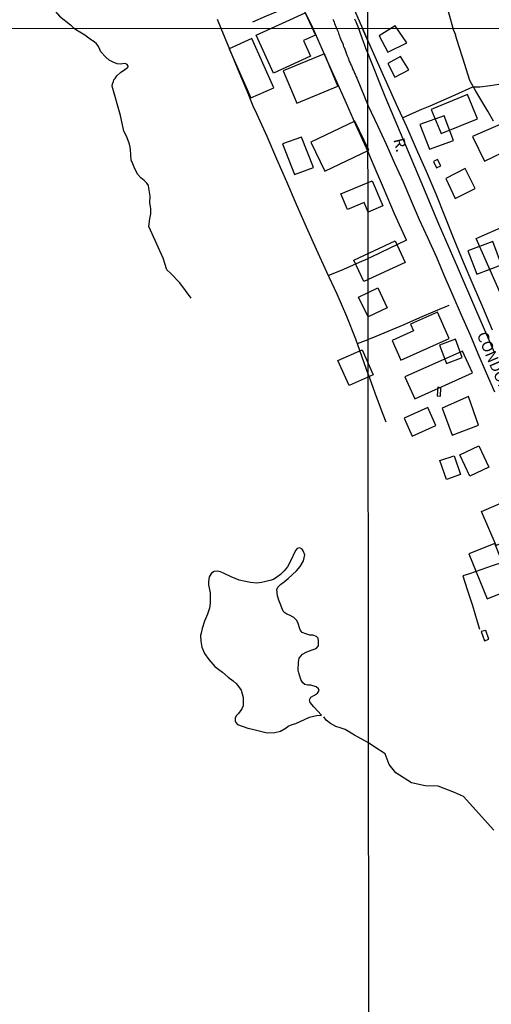
# Model space of a CAD drawing. Units: millimetres. Extents: x 190363 to 192779, y 1663199 to 1665984.
# Drawn here: x 190767 to 190873, y 1665202 to 1665425 of the extents above; entities that cross this region are included whole.
import ezdxf
from ezdxf.enums import TextEntityAlignment as Align

# ---------------------------------------------------------------- set-up
doc = ezdxf.new("R2010")
doc.units = ezdxf.units.MM
for name, color, linetype in [('EDIFICACAO_REFERENCIAL', 30, 'Continuous'), ('IMAGEM', 7, 'Continuous'), ('V-EDIFICACAO', 60, 'Continuous'), ('V-LAGOA', 5, 'Continuous'), ('V-LOTE', 1, 'Continuous'), ('V-NOME_DOS_LOGRADOUROS', 7, 'Continuous'), ('V-REFERENCIA', 2, 'Continuous'), ('V-TALVEGUE', 7, 'Continuous'), ('V-TESTADA', 5, 'Continuous'), ('V-VALETA', 6, 'Continuous'), ('X-LIMITE_1000', 7, 'Continuous')]:
    doc.layers.add(name, color=color, linetype=linetype)
picture_1 = doc.add_image_def('image1.jpg', size_in_pixel=(4026, 4633))

msp = doc.modelspace()

# ---------------------------------------------------------------- linework, layer by layer
at = {"layer": 'EDIFICACAO_REFERENCIAL'}
for points in [[(190820.08, 1665421.66), (190831.19, 1665426.73), (190833.5, 1665421.67), (190830.8, 1665420.44), (190832.41, 1665416.9), (190824, 1665413.07), (190820.08, 1665421.66)], [(190813.96, 1665418.62), (190818.89, 1665407.49), (190824.07, 1665409.79), (190819.14, 1665420.91), (190813.96, 1665418.62)], [(190826.22, 1665413.6), (190829.26, 1665406.27), (190838.56, 1665410.13), (190835.53, 1665417.45)], [(190859.69, 1665404.88), (190861.93, 1665399.39), (190870.11, 1665402.73), (190867.87, 1665408.22), (190859.69, 1665404.88)], [(190845.55, 1665395.69), (190842.41, 1665402.24), (190832.49, 1665397.48), (190835.63, 1665390.94)], [(190869.02, 1665398.78), (190871.71, 1665393.16), (190878, 1665396.17), (190875.43, 1665401.56), (190869.02, 1665398.78)], [(190839.27, 1665385.78), (190846.32, 1665388.75), (190848.72, 1665383.04), (190845.41, 1665381.65), (190844.49, 1665383.84), (190840.75, 1665382.27), (190839.27, 1665385.78)], [(190869.84, 1665375.65), (190876.72, 1665378.7), (190881.12, 1665368.75), (190879.84, 1665368.18), (190879.18, 1665367.89), (190880.51, 1665364.88), (190875.57, 1665362.69), (190869.84, 1665375.65)], [(190842.15, 1665370.77), (190851.54, 1665375.12), (190853.79, 1665370.27), (190844.4, 1665365.91), (190842.15, 1665370.77)], [(190843.25, 1665362.41), (190847.57, 1665364.5), (190849.74, 1665360.01), (190845.43, 1665357.93), (190843.26, 1665362.42)], [(190850.81, 1665352.58), (190852.8, 1665348.13), (190863.74, 1665353.03), (190861.06, 1665359.01), (190855.02, 1665356.31), (190855.7, 1665354.78), (190850.81, 1665352.58)], [(190844.03, 1665350.48), (190846.55, 1665344.83), (190841.11, 1665342.39), (190838.58, 1665348.04)], [(190866.75, 1665350.21), (190853.74, 1665344.39), (190855.96, 1665339.43), (190868.97, 1665345.25)], [(190858.89, 1665337.43), (190853.52, 1665335.03), (190855.34, 1665330.96), (190860.71, 1665333.36)], [(190866.12, 1665326.7), (190870.43, 1665328.75), (190872.72, 1665323.94), (190868.41, 1665321.89), (190866.12, 1665326.7)], [(190861.65, 1665325.42), (190864.84, 1665326.52), (190866.31, 1665322.28), (190863.12, 1665321.18), (190861.65, 1665325.42)], [(190871.04, 1665313.94), (190882.04, 1665318.69), (190885.38, 1665310.97), (190874.38, 1665306.22), (190871.04, 1665313.94)], [(190868.2, 1665304.36), (190872.32, 1665294.11), (190878.15, 1665296.45), (190874.03, 1665306.7), (190868.2, 1665304.36)]]:
    msp.add_lwpolyline(points, close=True, dxfattribs=at)
at = {"layer": 'V-EDIFICACAO'}
for points in [[(190851.53, 1665423.76), (190847.88, 1665421.53), (190849.84, 1665417.83), (190854.12, 1665419.97), (190851.53, 1665423.76)], [(190852.76, 1665416.87), (190849.84, 1665415.23), (190851.47, 1665412.14), (190854.61, 1665413.82), (190852.76, 1665416.87)], [(190857.09, 1665401.48), (190859.28, 1665395.91), (190864.68, 1665397.81), (190862.59, 1665403.4), (190857.09, 1665401.48)], [(190826.07, 1665397.06), (190828.75, 1665390.15), (190833.03, 1665391.76), (190830.32, 1665398.63), (190826.07, 1665397.06)], [(190861.07, 1665393.55), (190860.2, 1665393.06), (190860.87, 1665391.65), (190861.87, 1665392.08), (190861.07, 1665393.55)], [(190867.34, 1665391.54), (190862.94, 1665389.26), (190865.05, 1665384.69), (190869.59, 1665387.01), (190867.34, 1665391.54)], [(190867.94, 1665372.88), (190869.96, 1665367.57), (190875.53, 1665369.7), (190873.59, 1665375), (190867.94, 1665372.88)], [(190861.53, 1665351.57), (190863.12, 1665347.38), (190866.69, 1665348.75), (190865.19, 1665352.89), (190861.53, 1665351.57)], [(190861.16, 1665342.02), (190860.98, 1665340.04), (190861.76, 1665339.99), (190861.87, 1665341.92), (190861.16, 1665342.02)], [(190862.13, 1665337.31), (190864.41, 1665331.14), (190870.36, 1665333.42), (190868.09, 1665339.94), (190862.13, 1665337.31)], [(190871.99, 1665286.97), (190870.97, 1665286.74), (190871.72, 1665284.62), (190872.71, 1665285.01), (190871.99, 1665286.97)]]:
    msp.add_lwpolyline(points, close=True, dxfattribs=at)
at = {"layer": 'V-LAGOA'}
msp.add_lwpolyline([(190834.89, 1665267.84), (190833.1, 1665269.68), (190832.3, 1665270.71), (190832.18, 1665271.28), (190832.43, 1665271.9), (190833.28, 1665272.36), (190833.97, 1665272.84), (190834.36, 1665273.4), (190834.17, 1665273.79), (190833.63, 1665274.22), (190832.44, 1665274.59), (190831.79, 1665274.59), (190831.11, 1665274.8), (190830.67, 1665275.11), (190830.16, 1665275.86), (190829.73, 1665277.42), (190829.62, 1665278), (190829.65, 1665279.79), (190829.83, 1665280.7), (190830.54, 1665281.6), (190831.56, 1665282.16), (190832.74, 1665282.57), (190833.66, 1665282.91), (190834.15, 1665283.48), (190834.22, 1665284.6), (190834.11, 1665285.22), (190833.76, 1665285.66), (190832.88, 1665285.9), (190832.19, 1665285.94), (190831.35, 1665286.24), (190830.53, 1665286.54), (190830.04, 1665287.1), (190829.53, 1665288.76), (190829.22, 1665289.3), (190828.62, 1665289.93), (190827.63, 1665290.43), (190827.04, 1665290.71), (190826.61, 1665291.01), (190826.22, 1665291.34), (190825.23, 1665293.88), (190824.92, 1665294.79), (190824.78, 1665296.26), (190824.97, 1665296.82), (190825.56, 1665297.38), (190826.42, 1665297.99), (190827.35, 1665298.72), (190829.19, 1665300.45), (190830.03, 1665301.44), (190830.79, 1665302.78), (190831.06, 1665304.08), (190830.74, 1665304.98), (190830.46, 1665305.35), (190829.96, 1665305.7), (190829.34, 1665305.54), (190828.95, 1665305.07), (190827.87, 1665302.67), (190827.21, 1665301.37), (190826.44, 1665300.49), (190825.59, 1665299.63), (190824.76, 1665299.02), (190824.02, 1665298.54), (190823.17, 1665298.33), (190822.01, 1665298.01), (190821.32, 1665297.83), (190820.25, 1665297.72), (190818.81, 1665297.85), (190817.67, 1665298.03), (190816.28, 1665298.35), (190814.43, 1665299.09), (190812.69, 1665299.97), (190812.05, 1665300.23), (190811.27, 1665300.43), (190810.59, 1665300.32), (190810.01, 1665299.93), (190809.47, 1665299.16), (190809.34, 1665298.03), (190809.3, 1665297.32), (190809.66, 1665295.47), (190809.69, 1665293.18), (190809.52, 1665292.01), (190809.09, 1665290.66), (190808.43, 1665289.13), (190807.85, 1665287.4), (190807.63, 1665286.41), (190807.47, 1665285.83), (190807.55, 1665284.6), (190807.84, 1665283.24), (190808.4, 1665281.79), (190809.38, 1665280.41), (190810.78, 1665278.87), (190811.64, 1665278.16), (190812.47, 1665277.53), (190813.76, 1665276.45), (190814.89, 1665275.59), (190815.63, 1665274.9), (190816.71, 1665273.45), (190817.14, 1665271.86), (190817.17, 1665269.94), (190816.85, 1665269.25), (190816.1, 1665268.23), (190815.58, 1665267.65), (190815.35, 1665267.11), (190815.37, 1665266.57), (190815.53, 1665266.16), (190815.89, 1665265.75), (190818.18, 1665264.91), (190819.26, 1665264.65), (190821.4, 1665264.11), (190822.55, 1665263.85), (190824.31, 1665263.91), (190825.58, 1665264.2), (190826.88, 1665264.93), (190827.32, 1665265.32), (190828.24, 1665265.73), (190829.08, 1665265.95), (190832.15, 1665267.35), (190833.73, 1665267.72)], close=True, dxfattribs=at)
at = {"layer": 'V-LOTE'}
for points in [[(190819.21, 1665479.87), (190821.61, 1665474.47), (190823.98, 1665469.26), (190826.29, 1665464.04), (190828.6, 1665458.82), (190830.97, 1665453.6), (190833.28, 1665448.38), (190835.59, 1665443.16), (190837.83, 1665437.9), (190840.16, 1665432.64), (190842.36, 1665427.32), (190844.13, 1665423.22)], [(190845.34, 1665469.28), (190845.65, 1665468.5), (190847.09, 1665465.5), (190847.89, 1665463.89), (190850.14, 1665459.46), (190852.39, 1665454.96), (190854.49, 1665450.42), (190856.55, 1665445.82), (190858.61, 1665441.07), (190860.59, 1665436.22), (190861.35, 1665434.07), (190862.25, 1665431.39), (190863.7, 1665426.27), (190864.59, 1665423.24)], [(190819.34, 1665424.7), (190822.45, 1665426.02), (190825.37, 1665427.27), (190828.29, 1665428.52), (190829.95, 1665429.17)], [(190829.95, 1665429.17), (190832.58, 1665423.95), (190832.95, 1665423.21)], [(190812.17, 1665423.19), (190811.35, 1665425.24)], [(190845.44, 1665344.97), (190842.6, 1665352.87), (190840.59, 1665358.03), (190838.43, 1665363.06), (190836.04, 1665368.07), (190833.74, 1665373.16), (190831.44, 1665378.25), (190829.24, 1665383.37), (190827.02, 1665388.49), (190824.8, 1665393.61), (190822.58, 1665398.73), (190820.25, 1665403.85), (190819.43, 1665405.6), (190818.11, 1665408.86), (190816.06, 1665413.85), (190813.97, 1665418.84), (190812.17, 1665423.19)], [(190845.4, 1665395.26), (190842.64, 1665401.36), (190840.48, 1665406.22), (190838.32, 1665411.08), (190836.16, 1665415.94), (190834, 1665420.8), (190832.95, 1665423.21)], [(190845.38, 1665420.25), (190844.13, 1665423.22)], [(190865.2, 1665421.66), (190864.59, 1665423.24)], [(190873.78, 1665402.25), (190872.45, 1665404.5), (190871.12, 1665406.75), (190869.79, 1665409), (190868.49, 1665411.24), (190868.29, 1665411.67), (190867.62, 1665413.85), (190866.79, 1665416.46), (190865.98, 1665419.07), (190865.19, 1665421.68)], [(190845.38, 1665420.25), (190847.22, 1665416.2), (190849.49, 1665411.14), (190851.76, 1665406.08), (190854.06, 1665401.02), (190856.3, 1665395.96), (190858.54, 1665390.9), (190860.75, 1665385.78), (190862.74, 1665380.66), (190864.82, 1665375.54), (190866.93, 1665370.42), (190869.08, 1665365.3), (190871.23, 1665360.18), (190873.44, 1665355.02)], [(190853.17, 1665402.97), (190855.67, 1665404.1), (190857.56, 1665404.91), (190859.45, 1665405.72), (190865.11, 1665408.19), (190869.08, 1665409.96), (190870.65, 1665409.99), (190872.97, 1665410.3), (190876.91, 1665410.9), (190880.85, 1665411.5), (190884.79, 1665412.1), (190888.73, 1665412.7), (190892.67, 1665413.33), (190896.5, 1665413.84), (190896.76, 1665413.87)], [(190854.07, 1665375.28), (190851.37, 1665381.24), (190848.86, 1665387.14), (190846.29, 1665393.07), (190845.4, 1665395.26)], [(190854.07, 1665375.28), (190846.06, 1665371.48)], [(190836.4, 1665367.32), (190839.92, 1665368.76), (190843.44, 1665370.28), (190845.42, 1665371.18)], [(190846.06, 1665371.48), (190845.42, 1665371.18)], [(190863.62, 1665360.54), (190860.56, 1665359.25), (190857.02, 1665357.71), (190853.48, 1665356.17), (190849.88, 1665354.63), (190846.28, 1665353.09), (190845.44, 1665352.79)], [(190842.97, 1665351.94), (190845.44, 1665352.79)], [(190845.44, 1665344.97), (190847.23, 1665339.95), (190848.74, 1665335.9), (190849.43, 1665334.22)], [(190886.68, 1665306.22), (190883.78, 1665305.08), (190881.2, 1665304.28), (190878.6, 1665303.33), (190876.04, 1665302.47), (190873.48, 1665301.61), (190870.9, 1665300.69), (190868.3, 1665299.81), (190866.84, 1665299.34), (190867.81, 1665296.22), (190868.97, 1665292.65), (190870.07, 1665289.04), (190870.59, 1665287.3)]]:
    msp.add_lwpolyline(points, dxfattribs=at)
at = {"layer": 'V-REFERENCIA'}
for points in [[(190837.43, 1665425.33), (190837.58, 1665424.99), (190837.7, 1665424.65), (190837.83, 1665424.31), (190837.96, 1665423.97), (190838.09, 1665423.63), (190838.26, 1665423.21), (190838.47, 1665422.71), (190838.6, 1665422.41), (190838.68, 1665422.11), (190838.81, 1665421.82), (190838.92, 1665421.52), (190839.02, 1665421.26), (190839.19, 1665420.84), (190839.75, 1665419.59), (190839.79, 1665419.36), (190839.85, 1665419.06), (190839.94, 1665419.01), (190839.98, 1665418.85), (190840.34, 1665417.89), (190840.38, 1665417.83), (190840.42, 1665417.62), (190840.53, 1665417.4), (190840.61, 1665417.19), (190840.68, 1665416.98), (190840.8, 1665416.73), (190840.89, 1665416.51), (190840.97, 1665416.3), (190841.06, 1665416.05), (190841.14, 1665415.83), (190841.23, 1665415.62), (190841.34, 1665415.41), (190841.44, 1665415.2), (190841.53, 1665414.99), (190841.61, 1665414.77), (190841.7, 1665414.56), (190841.8, 1665414.35), (190841.91, 1665414.14), (190841.97, 1665413.92), (190842.08, 1665413.71), (190842.16, 1665413.5), (190842.27, 1665413.29), (190842.33, 1665413.08), (190842.46, 1665412.86), (190842.54, 1665412.65), (190842.63, 1665412.44), (190842.71, 1665412.23), (190842.84, 1665412.02), (190842.89, 1665411.89), (190842.93, 1665411.78), (190842.92, 1665411.76), (190845.39, 1665405.71), (190847.5, 1665401.27), (190849.45, 1665397.01), (190851.4, 1665392.75), (190853.35, 1665388.49), (190855.17, 1665384.23), (190856.96, 1665379.97), (190858.88, 1665375.71), (190860.83, 1665371.45), (190862.7, 1665367.11), (190864.57, 1665362.75), (190866.47, 1665358.39), (190868.39, 1665354.03), (190870.21, 1665349.67), (190872.08, 1665345.31), (190873.95, 1665340.95)], [(190873.95, 1665349.89), (190869.79, 1665359.57), (190865.63, 1665369.25), (190861.42, 1665378.88), (190857.37, 1665388.51), (190853.32, 1665398.14), (190849.27, 1665407.77), (190845.38, 1665417.43), (190844.89, 1665418.66), (190844.9, 1665418.71), (190844.84, 1665418.89), (190844.75, 1665419.1), (190844.67, 1665419.36), (190844.58, 1665419.57), (190844.5, 1665419.78), (190844.42, 1665419.94), (190843.64, 1665422.31), (190843.28, 1665423.22), (190842.8, 1665424.45), (190842.76, 1665424.52), (190842.74, 1665424.58), (190842.72, 1665424.65), (190842.67, 1665424.69), (190842.65, 1665424.78), (190842.52, 1665425.03), (190842.4, 1665425.29)]]:
    msp.add_lwpolyline(points, dxfattribs=at)
at = {"layer": 'V-TALVEGUE'}
msp.add_lwpolyline([(190873.81, 1665241.79), (190866.99, 1665249.43), (190864.9, 1665250.3), (190861.23, 1665251.75), (190858.32, 1665251.87), (190855.24, 1665252.51), (190851.67, 1665254.81), (190850.13, 1665256.68), (190849.27, 1665259.04), (190846.89, 1665260.55), (190845.48, 1665261.56), (190842.32, 1665263.33), (190840.2, 1665264.55), (190839.08, 1665264.96), (190838.08, 1665265.23), (190836.89, 1665265.94), (190835.92, 1665266.66), (190835.39, 1665267.42)], dxfattribs=at)
at = {"layer": 'V-TESTADA'}
for points in [[(190819.21, 1665479.87), (190821.61, 1665474.47), (190823.98, 1665469.26), (190826.29, 1665464.04), (190828.6, 1665458.82), (190830.97, 1665453.6), (190833.28, 1665448.38), (190835.59, 1665443.16), (190837.83, 1665437.9), (190840.16, 1665432.64), (190842.36, 1665427.32), (190844.13, 1665423.22), (190845.38, 1665420.25)], [(190829.95, 1665429.17), (190832.58, 1665423.95), (190832.95, 1665423.21)], [(190845.4, 1665395.26), (190842.64, 1665401.36), (190840.48, 1665406.22), (190838.32, 1665411.08), (190836.16, 1665415.94), (190834, 1665420.8), (190832.95, 1665423.21)], [(190845.38, 1665420.25), (190847.22, 1665416.2), (190849.49, 1665411.14), (190851.76, 1665406.08), (190854.06, 1665401.02), (190856.3, 1665395.96), (190858.54, 1665390.9), (190860.75, 1665385.78), (190862.74, 1665380.66), (190864.82, 1665375.54), (190866.93, 1665370.42), (190869.08, 1665365.3), (190871.23, 1665360.18), (190873.44, 1665355.02)], [(190854.07, 1665375.28), (190851.37, 1665381.24), (190848.86, 1665387.14), (190846.29, 1665393.07), (190845.4, 1665395.26)]]:
    msp.add_lwpolyline(points, dxfattribs=at)
at = {"layer": 'V-VALETA'}
for points in [[(190774.21, 1665427.61), (190775.6, 1665425.97), (190778.1, 1665424.04), (190778.98, 1665423.16)], [(190805.41, 1665362.15), (190802.86, 1665365.67), (190800.7, 1665367.84), (190799.89, 1665368.58), (190799.03, 1665371.25), (190795.84, 1665378.41), (190796.06, 1665380.1), (190796.27, 1665381.28), (190796.3, 1665382.4), (190796.08, 1665383.78), (190796.13, 1665385.26), (190795.85, 1665387.05), (190795.72, 1665387.65), (190795.34, 1665388.2), (190794.76, 1665388.77), (190794.01, 1665389.36), (190793.37, 1665390.14), (190792.68, 1665391.44), (190792.2, 1665392.54), (190791.85, 1665393.4), (190791.73, 1665394.6), (190791.67, 1665395.84), (190791.57, 1665396.37), (190791.48, 1665397.04), (190790.91, 1665398.47), (190790.54, 1665399.3), (190790.21, 1665399.97), (190789.41, 1665403.47), (190787.52, 1665410.1), (190787.6, 1665410.66), (190787.82, 1665411.19), (190787.94, 1665411.6), (190788.18, 1665411.86), (190788.61, 1665412.46), (190789.45, 1665413.24), (190790.42, 1665413.89), (190790.89, 1665414.26), (190791.13, 1665414.48), (190791.13, 1665414.65), (190790.92, 1665415.04), (190790.61, 1665415.2), (190790.3, 1665415.23), (190789.43, 1665415.11), (190788.66, 1665415.19), (190787.79, 1665415.54), (190786.86, 1665416.02), (190786.11, 1665416.73), (190784.99, 1665417.93), (190784.72, 1665418.47), (190784.41, 1665419.09), (190783.88, 1665419.86), (190783.59, 1665420.04), (190783.19, 1665420.4), (190782.88, 1665420.55), (190781.35, 1665421.64), (190779.82, 1665422.59), (190779.28, 1665422.98), (190778.98, 1665423.16)]]:
    msp.add_lwpolyline(points, dxfattribs=at)
at = {"layer": 'X-LIMITE_1000'}
for p, q in [((190847.22, 1663206.03), (190844.92, 1665977.46)), ((192772.66, 1665424.65), (190363.56, 1665422.8))]:
    msp.add_line(p, q, dxfattribs=at)

# ---------------------------------------------------------------- texts
at = {"layer": 'V-NOME_DOS_LOGRADOUROS'}
for s, rotation, p in [('R.', 284, (190850.35, 1665397.87)), ('CONDOMÍNIO', 293, (190869.2, 1665353.61))]:
    msp.add_text(s, height=2.5, rotation=rotation, dxfattribs=at).set_placement(p, align=Align.BOTTOM_LEFT)

# ---------------------------------------------------------------- referenced raster images: frames only (the image files are external)
at = {"layer": 'IMAGEM'}
image = msp.add_image(picture_1, insert=(190363.07, 1663205.66), size_in_units=(2414.58, 2778.63), dxfattribs=at)
image.dxf.flags = 7

doc.saveas('drawing.dxf')
